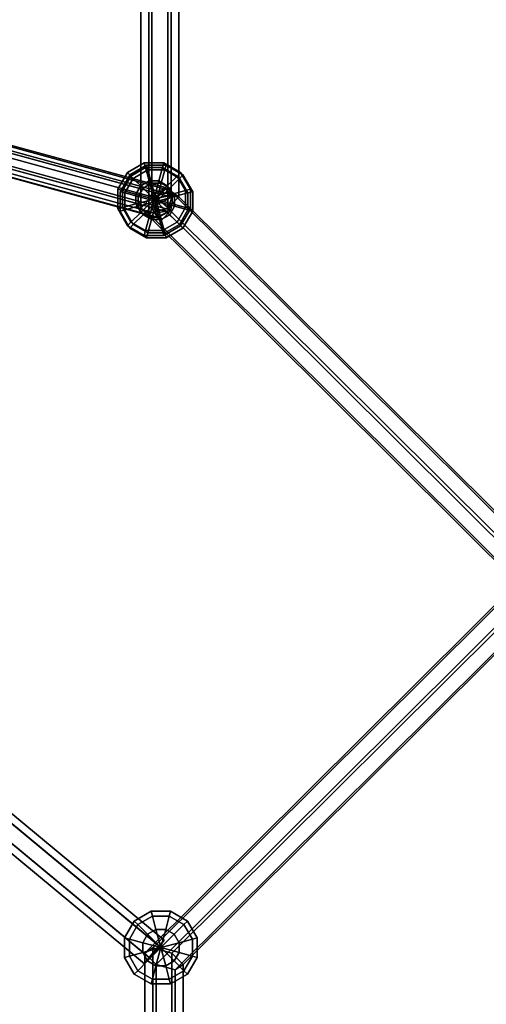
# Model space of a CAD drawing. Extents: x 11419 to 29947, y 25183 to 41100.
# Drawn here: x 18855 to 19128, y 34509 to 35085 of the extents above; entities that cross this region are included whole.
import ezdxf

# ---------------------------------------------------------------- set-up
doc = ezdxf.new("R2010")
doc.units = 0
for name, color, linetype in [('SMB_BEFESTIGUNGEN', 7, 'CONTINUOUS'), ('SMB_RAUMNETZ', 7, 'CONTINUOUS'), ('SMB_ROHRGERUST', 7, 'CONTINUOUS'), ('SMB_SPIELEBENE', 7, 'CONTINUOUS')]:
    doc.layers.add(name, color=color, linetype=linetype)

# ---------------------------------------------------------------- blocks, each defined once
blk = doc.blocks.new('__26__')
at = {"layer": 'SMB_ROHRGERUST', "color": 1, "linetype": 'CONTINUOUS'}
for points in [[(19201.53, 33954.02, 3555.69), (17951.53, 35204.02, 1787.93), (17964.64, 35217.13, 1787.93), (19214.64, 33967.13, 3555.69)], [(19214.64, 33967.13, 3555.69), (17964.64, 35217.13, 1787.93), (17980.7, 35222.28, 1780.23), (19230.7, 33972.28, 3547.99)], [(19230.7, 33972.28, 3547.99), (17980.7, 35222.28, 1780.23), (17993.56, 35217.52, 1767.76), (19243.56, 33967.52, 3535.52)], [(19243.56, 33967.52, 3535.52), (17993.56, 35217.52, 1767.76), (17998.33, 35204.65, 1755.29), (19248.33, 33954.65, 3523.05)], [(19196.37, 33937.96, 3547.99), (17946.37, 35187.96, 1780.23), (17951.53, 35204.02, 1787.93), (19201.53, 33954.02, 3555.69)], [(19248.33, 33954.65, 3523.05), (17998.33, 35204.65, 1755.29), (17993.17, 35188.6, 1747.59), (19243.17, 33938.6, 3515.35)], [(19243.17, 33938.6, 3515.35), (17993.17, 35188.6, 1747.59), (17980.06, 35175.49, 1747.59), (19230.06, 33925.49, 3515.35)], [(19201.14, 33925.09, 3535.52), (17951.14, 35175.09, 1767.76), (17946.37, 35187.96, 1780.23), (19196.37, 33937.96, 3547.99)], [(19214, 33920.33, 3523.05), (17964, 35170.33, 1755.29), (17951.14, 35175.09, 1767.76), (19201.14, 33925.09, 3535.52)], [(19230.06, 33925.49, 3515.35), (17980.06, 35175.49, 1747.59), (17964, 35170.33, 1755.29), (19214, 33920.33, 3523.05)]]:
    blk.add_3dface(points, dxfattribs=at)
blk = doc.blocks.new('__38__')
at = {"layer": 'SMB_ROHRGERUST', "color": 1, "linetype": 'CONTINUOUS'}
for points in [[(19214.64, 33967.13, -20.17), (17964.64, 35217.13, 1747.59), (17951.53, 35204.02, 1747.59), (19201.53, 33954.02, -20.17)], [(19230.7, 33972.28, -12.47), (17980.7, 35222.28, 1755.29), (17964.64, 35217.13, 1747.59), (19214.64, 33967.13, -20.17)], [(19243.56, 33967.52), (17993.56, 35217.52, 1767.76), (17980.7, 35222.28, 1755.29), (19230.7, 33972.28, -12.47)], [(19248.33, 33954.65, 12.47), (17998.33, 35204.65, 1780.23), (17993.56, 35217.52, 1767.76), (19243.56, 33967.52)], [(19201.53, 33954.02, -20.17), (17951.53, 35204.02, 1747.59), (17946.37, 35187.96, 1755.29), (19196.37, 33937.96, -12.47)], [(19243.17, 33938.6, 20.17), (17993.17, 35188.6, 1787.93), (17998.33, 35204.65, 1780.23), (19248.33, 33954.65, 12.47)], [(19230.06, 33925.49, 20.17), (17980.06, 35175.49, 1787.93), (17993.17, 35188.6, 1787.93), (19243.17, 33938.6, 20.17)], [(19196.37, 33937.96, -12.47), (17946.37, 35187.96, 1755.29), (17951.14, 35175.09, 1767.76), (19201.14, 33925.09)], [(19201.14, 33925.09), (17951.14, 35175.09, 1767.76), (17964, 35170.33, 1780.23), (19214, 33920.33, 12.47)], [(19214, 33920.33, 12.47), (17964, 35170.33, 1780.23), (17980.06, 35175.49, 1787.93), (19230.06, 33925.49, 20.17)]]:
    blk.add_3dface(points, dxfattribs=at)
blk = doc.blocks.new('__64__')
at = {"layer": 'SMB_RAUMNETZ', "color": 1, "linetype": 'CONTINUOUS'}
for points in [[(18930.82, 35421.36, 2360.79), (18930.82, 34971.26, 2360.79), (18926.16, 34974.5, 2350.56), (18926.16, 35418.11, 2350.56)], [(18942.01, 35418.11, 2361.87), (18942.01, 34974.5, 2361.87), (18930.82, 34971.26, 2360.79), (18930.82, 35421.36, 2360.79)], [(18926.16, 35418.11, 2350.56), (18926.16, 34974.5, 2350.56), (18932.68, 34980.99, 2341.41), (18932.68, 35411.62, 2341.41)], [(18948.53, 35411.62, 2352.72), (18948.53, 34980.99, 2352.72), (18942.01, 34974.5, 2361.87), (18942.01, 35418.11, 2361.87)], [(18932.68, 35411.62, 2341.41), (18932.68, 34980.99, 2341.41), (18943.87, 34984.23, 2342.49), (18943.87, 35408.38, 2342.49)], [(18943.87, 35408.38, 2342.49), (18943.87, 34984.23, 2342.49), (18948.53, 34980.99, 2352.72), (18948.53, 35411.62, 2352.72)], [(18932.68, 34980.99, 2341.41), (19149.25, 34765.67, 2037.8), (19157.18, 34772.16, 2043.45), (18943.87, 34984.23, 2342.49)], [(18943.87, 34984.23, 2342.49), (19157.18, 34772.16, 2043.45), (19165.1, 34765.67, 2049.1), (18948.53, 34980.99, 2352.72)], [(18926.16, 34974.5, 2350.56), (19149.25, 34752.69, 2037.8), (19149.25, 34765.67, 2037.8), (18932.68, 34980.99, 2341.41)], [(18948.53, 34980.99, 2352.72), (19165.1, 34765.67, 2049.1), (19165.1, 34752.69, 2049.1), (18942.01, 34974.5, 2361.87)], [(18930.82, 34971.26, 2360.79), (19157.18, 34746.2, 2043.45), (19149.25, 34752.69, 2037.8), (18926.16, 34974.5, 2350.56)], [(18942.01, 34974.5, 2361.87), (19165.1, 34752.69, 2049.1), (19157.18, 34746.2, 2043.45), (18930.82, 34971.26, 2360.79)]]:
    blk.add_3dface(points, dxfattribs=at)
blk = doc.blocks.new('__67__')
at = {"layer": 'SMB_RAUMNETZ', "color": 1, "linetype": 'CONTINUOUS'}
for points in [[(18926.16, 35418.11, 2352.72), (18926.16, 34974.5, 2352.72), (18930.82, 34971.26, 2342.49), (18930.82, 35421.36, 2342.49)], [(18930.82, 35421.36, 2342.49), (18930.82, 34971.26, 2342.49), (18942.01, 34974.5, 2341.41), (18942.01, 35418.11, 2341.41)], [(18932.68, 35411.62, 2361.87), (18932.68, 34980.99, 2361.87), (18926.16, 34974.5, 2352.72), (18926.16, 35418.11, 2352.72)], [(18942.01, 35418.11, 2341.41), (18942.01, 34974.5, 2341.41), (18948.53, 34980.99, 2350.56), (18948.53, 35411.62, 2350.56)], [(18943.87, 35408.38, 2360.79), (18943.87, 34984.23, 2360.79), (18932.68, 34980.99, 2361.87), (18932.68, 35411.62, 2361.87)], [(18948.53, 35411.62, 2350.56), (18948.53, 34980.99, 2350.56), (18943.87, 34984.23, 2360.79), (18943.87, 35408.38, 2360.79)], [(18943.87, 34984.23, 2360.79), (19157.18, 34772.16, 2659.83), (19149.25, 34765.67, 2665.48), (18932.68, 34980.99, 2361.87)], [(18948.53, 34980.99, 2350.56), (19165.1, 34765.67, 2654.18), (19157.18, 34772.16, 2659.83), (18943.87, 34984.23, 2360.79)], [(18932.68, 34980.99, 2361.87), (19149.25, 34765.67, 2665.48), (19149.25, 34752.69, 2665.48), (18926.16, 34974.5, 2352.72)], [(18942.01, 34974.5, 2341.41), (19165.1, 34752.69, 2654.18), (19165.1, 34765.67, 2654.18), (18948.53, 34980.99, 2350.56)], [(18926.16, 34974.5, 2352.72), (19149.25, 34752.69, 2665.48), (19157.18, 34746.2, 2659.83), (18930.82, 34971.26, 2342.49)], [(18930.82, 34971.26, 2342.49), (19157.18, 34746.2, 2659.83), (19165.1, 34752.69, 2654.18), (18942.01, 34974.5, 2341.41)]]:
    blk.add_3dface(points, dxfattribs=at)
blk = doc.blocks.new('__94__')
at = {"layer": 'SMB_RAUMNETZ', "color": 1, "linetype": 'CONTINUOUS'}
for points in [[(18926.16, 35418.11, 1119.95), (18926.16, 34974.5, 1119.95), (18930.82, 34971.26, 1109.73), (18930.82, 35421.36, 1109.73)], [(18930.82, 35421.36, 1109.73), (18930.82, 34971.26, 1109.73), (18942.01, 34974.5, 1108.65), (18942.01, 35418.11, 1108.65)], [(18932.68, 35411.62, 1129.11), (18932.68, 34980.99, 1129.11), (18926.16, 34974.5, 1119.95), (18926.16, 35418.11, 1119.95)], [(18942.01, 35418.11, 1108.65), (18942.01, 34974.5, 1108.65), (18948.53, 34980.99, 1117.8), (18948.53, 35411.62, 1117.8)], [(18943.87, 35408.38, 1128.03), (18943.87, 34984.23, 1128.03), (18932.68, 34980.99, 1129.11), (18932.68, 35411.62, 1129.11)], [(18948.53, 35411.62, 1117.8), (18948.53, 34980.99, 1117.8), (18943.87, 34984.23, 1128.03), (18943.87, 35408.38, 1128.03)], [(18943.87, 34984.23, 1128.03), (19157.18, 34772.16, 1427.07), (19149.25, 34765.67, 1432.72), (18932.68, 34980.99, 1129.11)], [(18948.53, 34980.99, 1117.8), (19165.1, 34765.67, 1421.42), (19157.18, 34772.16, 1427.07), (18943.87, 34984.23, 1128.03)], [(18932.68, 34980.99, 1129.11), (19149.25, 34765.67, 1432.72), (19149.25, 34752.69, 1432.72), (18926.16, 34974.5, 1119.95)], [(18942.01, 34974.5, 1108.65), (19165.1, 34752.69, 1421.42), (19165.1, 34765.67, 1421.42), (18948.53, 34980.99, 1117.8)], [(18926.16, 34974.5, 1119.95), (19149.25, 34752.69, 1432.72), (19157.18, 34746.2, 1427.07), (18930.82, 34971.26, 1109.73)], [(18930.82, 34971.26, 1109.73), (19157.18, 34746.2, 1427.07), (19165.1, 34752.69, 1421.42), (18942.01, 34974.5, 1108.65)]]:
    blk.add_3dface(points, dxfattribs=at)
blk = doc.blocks.new('__97__')
at = {"layer": 'SMB_RAUMNETZ', "color": 1, "linetype": 'CONTINUOUS'}
for points in [[(18930.82, 35421.36, 1128.03), (18930.82, 34971.26, 1128.03), (18926.16, 34974.5, 1117.8), (18926.16, 35418.11, 1117.8)], [(18942.01, 35418.11, 1129.11), (18942.01, 34974.5, 1129.11), (18930.82, 34971.26, 1128.03), (18930.82, 35421.36, 1128.03)], [(18926.16, 35418.11, 1117.8), (18926.16, 34974.5, 1117.8), (18932.68, 34980.99, 1108.65), (18932.68, 35411.62, 1108.65)], [(18948.53, 35411.62, 1119.95), (18948.53, 34980.99, 1119.95), (18942.01, 34974.5, 1129.11), (18942.01, 35418.11, 1129.11)], [(18932.68, 35411.62, 1108.65), (18932.68, 34980.99, 1108.65), (18943.87, 34984.23, 1109.73), (18943.87, 35408.38, 1109.73)], [(18943.87, 35408.38, 1109.73), (18943.87, 34984.23, 1109.73), (18948.53, 34980.99, 1119.95), (18948.53, 35411.62, 1119.95)], [(18932.68, 34980.99, 1108.65), (19149.25, 34765.67, 805.03), (19157.18, 34772.16, 810.69), (18943.87, 34984.23, 1109.73)], [(18943.87, 34984.23, 1109.73), (19157.18, 34772.16, 810.69), (19165.1, 34765.67, 816.34), (18948.53, 34980.99, 1119.95)], [(18926.16, 34974.5, 1117.8), (19149.25, 34752.69, 805.03), (19149.25, 34765.67, 805.03), (18932.68, 34980.99, 1108.65)], [(18948.53, 34980.99, 1119.95), (19165.1, 34765.67, 816.34), (19165.1, 34752.69, 816.34), (18942.01, 34974.5, 1129.11)], [(18930.82, 34971.26, 1128.03), (19157.18, 34746.2, 810.69), (19149.25, 34752.69, 805.03), (18926.16, 34974.5, 1117.8)], [(18942.01, 34974.5, 1129.11), (19165.1, 34752.69, 816.34), (19157.18, 34746.2, 810.69), (18930.82, 34971.26, 1128.03)]]:
    blk.add_3dface(points, dxfattribs=at)
blk = doc.blocks.new('__108__')
at = {"layer": 'SMB_RAUMNETZ', "color": 1, "linetype": 'CONTINUOUS'}
for points in [[(18928.6, 34538.83, 1734.18), (19151.7, 34760.64, 1421.42), (19159.62, 34767.13, 1427.07), (18933.26, 34542.08, 1744.41)], [(18933.26, 34542.08, 1744.41), (19159.62, 34767.13, 1427.07), (19167.55, 34760.64, 1432.72), (18944.45, 34538.83, 1745.49)], [(18935.13, 34532.34, 1725.03), (19151.7, 34747.66, 1421.42), (19151.7, 34760.64, 1421.42), (18928.6, 34538.83, 1734.18)], [(18944.45, 34538.83, 1745.49), (19167.55, 34760.64, 1432.72), (19167.55, 34747.66, 1432.72), (18950.98, 34532.34, 1736.34)], [(18946.32, 34529.1, 1726.11), (19159.62, 34741.17, 1427.07), (19151.7, 34747.66, 1421.42), (18935.13, 34532.34, 1725.03)], [(18950.98, 34532.34, 1736.34), (19167.55, 34747.66, 1432.72), (19159.62, 34741.17, 1427.07), (18946.32, 34529.1, 1726.11)], [(18928.6, 34095.22, 1734.18), (18928.6, 34538.83, 1734.18), (18933.26, 34542.08, 1744.41), (18933.26, 34091.98, 1744.41)], [(18935.13, 34101.71, 1725.03), (18935.13, 34532.34, 1725.03), (18928.6, 34538.83, 1734.18), (18928.6, 34095.22, 1734.18)], [(18933.26, 34091.98, 1744.41), (18933.26, 34542.08, 1744.41), (18944.45, 34538.83, 1745.49), (18944.45, 34095.22, 1745.49)], [(18944.45, 34095.22, 1745.49), (18944.45, 34538.83, 1745.49), (18950.98, 34532.34, 1736.34), (18950.98, 34101.71, 1736.34)], [(18946.32, 34104.95, 1726.11), (18946.32, 34529.1, 1726.11), (18935.13, 34532.34, 1725.03), (18935.13, 34101.71, 1725.03)], [(18950.98, 34101.71, 1736.34), (18950.98, 34532.34, 1736.34), (18946.32, 34529.1, 1726.11), (18946.32, 34104.95, 1726.11)]]:
    blk.add_3dface(points, dxfattribs=at)
blk = doc.blocks.new('__110__')
at = {"layer": 'SMB_RAUMNETZ', "color": 1, "linetype": 'CONTINUOUS'}
for points in [[(18933.26, 34542.08, 1726.11), (19159.62, 34767.13, 2043.45), (19151.7, 34760.64, 2049.1), (18928.6, 34538.83, 1736.34)], [(18944.45, 34538.83, 1725.03), (19167.55, 34760.64, 2037.8), (19159.62, 34767.13, 2043.45), (18933.26, 34542.08, 1726.11)], [(18928.6, 34538.83, 1736.34), (19151.7, 34760.64, 2049.1), (19151.7, 34747.66, 2049.1), (18935.13, 34532.34, 1745.49)], [(18950.98, 34532.34, 1734.18), (19167.55, 34747.66, 2037.8), (19167.55, 34760.64, 2037.8), (18944.45, 34538.83, 1725.03)], [(18935.13, 34532.34, 1745.49), (19151.7, 34747.66, 2049.1), (19159.62, 34741.17, 2043.45), (18946.32, 34529.1, 1744.41)], [(18946.32, 34529.1, 1744.41), (19159.62, 34741.17, 2043.45), (19167.55, 34747.66, 2037.8), (18950.98, 34532.34, 1734.18)], [(18933.26, 34091.98, 1726.11), (18933.26, 34542.08, 1726.11), (18928.6, 34538.83, 1736.34), (18928.6, 34095.22, 1736.34)], [(18928.6, 34095.22, 1736.34), (18928.6, 34538.83, 1736.34), (18935.13, 34532.34, 1745.49), (18935.13, 34101.71, 1745.49)], [(18944.45, 34095.22, 1725.03), (18944.45, 34538.83, 1725.03), (18933.26, 34542.08, 1726.11), (18933.26, 34091.98, 1726.11)], [(18950.98, 34101.71, 1734.18), (18950.98, 34532.34, 1734.18), (18944.45, 34538.83, 1725.03), (18944.45, 34095.22, 1725.03)], [(18935.13, 34101.71, 1745.49), (18935.13, 34532.34, 1745.49), (18946.32, 34529.1, 1744.41), (18946.32, 34104.95, 1744.41)], [(18946.32, 34104.95, 1744.41), (18946.32, 34529.1, 1744.41), (18950.98, 34532.34, 1734.18), (18950.98, 34101.71, 1734.18)]]:
    blk.add_3dface(points, dxfattribs=at)
blk = doc.blocks.new('__222__')
at = {"layer": 'SMB_RAUMNETZ', "color": 1, "linetype": 'CONTINUOUS'}
for points in [[(18936.83, 34543.23, 1728.55), (18145.81, 35199.92, 1759.56), (18140.06, 35192.99, 1759.56), (18931.08, 34536.31, 1728.55)], [(18939.88, 34546.55, 1736.34), (18148.87, 35203.23, 1767.35), (18145.81, 35199.92, 1759.56), (18936.83, 34543.23, 1728.55)], [(18937.19, 34542.93, 1744.13), (18146.17, 35199.62, 1775.14), (18148.87, 35203.23, 1767.35), (18939.88, 34546.55, 1736.34)], [(18931.44, 34536.01, 1744.13), (18140.42, 35192.69, 1775.14), (18146.17, 35199.62, 1775.14), (18937.19, 34542.93, 1744.13)], [(18931.08, 34536.31, 1728.55), (18140.06, 35192.99, 1759.56), (18137.37, 35189.38, 1767.35), (18928.39, 34532.7, 1736.34)], [(18928.39, 34532.7, 1736.34), (18137.37, 35189.38, 1767.35), (18140.42, 35192.69, 1775.14), (18931.44, 34536.01, 1744.13)]]:
    blk.add_3dface(points, dxfattribs=at)
mesh = blk.add_polyface(dxfattribs=at)
corners = [(18931.08, 34536.31, 1728.55), (18931.44, 34536.01, 1744.13), (18928.39, 34532.7, 1736.34), (18937.19, 34542.93, 1744.13), (18936.83, 34543.23, 1728.55), (18939.88, 34546.55, 1736.34)]
mesh.append_faces([[corners[k] for k in face] for face in [(0, 1, 2), (3, 4, 5)]], dxfattribs={"vtx0": -1, "color": 1})
mesh.append_faces([[corners[k] for k in face] for face in [(1, 0, 3)]], dxfattribs={"vtx0": -1, "vtx1": -1, "color": 1})
mesh.append_faces([[corners[k] for k in face] for face in [(3, 0, 4)]], dxfattribs={"vtx0": -1, "vtx2": -1, "color": 1})
blk = doc.blocks.new('__224__')
at = {"layer": 'SMB_RAUMNETZ', "color": 1, "linetype": 'CONTINUOUS'}
for points in [[(18934.91, 34983.45, 1113.81), (18134.92, 35201.91, 1761.2), (18132.55, 35193.23, 1761.2), (18932.54, 34974.77, 1113.81)], [(18940.73, 34986.53, 1119.95), (18140.73, 35204.99, 1767.35), (18134.92, 35201.91, 1761.2), (18934.91, 34983.45, 1113.81)], [(18944.17, 34980.93, 1126.1), (18144.18, 35199.38, 1773.49), (18140.73, 35204.99, 1767.35), (18940.73, 34986.53, 1119.95)], [(18941.8, 34972.25, 1126.1), (18141.8, 35190.7, 1773.49), (18144.18, 35199.38, 1773.49), (18944.17, 34980.93, 1126.1)], [(18932.54, 34974.77, 1113.81), (18132.55, 35193.23, 1761.2), (18135.99, 35187.62, 1767.35), (18935.98, 34969.17, 1119.95)], [(18935.98, 34969.17, 1119.95), (18135.99, 35187.62, 1767.35), (18141.8, 35190.7, 1773.49), (18941.8, 34972.25, 1126.1)]]:
    blk.add_3dface(points, dxfattribs=at)
mesh = blk.add_polyface(dxfattribs=at)
corners = [(18932.54, 34974.77, 1113.81), (18941.8, 34972.25, 1126.1), (18935.98, 34969.17, 1119.95), (18944.17, 34980.93, 1126.1), (18934.91, 34983.45, 1113.81), (18940.73, 34986.53, 1119.95)]
mesh.append_faces([[corners[k] for k in face] for face in [(0, 1, 2), (3, 4, 5)]], dxfattribs={"vtx0": -1, "color": 1})
mesh.append_faces([[corners[k] for k in face] for face in [(1, 0, 3)]], dxfattribs={"vtx0": -1, "vtx1": -1, "color": 1})
mesh.append_faces([[corners[k] for k in face] for face in [(3, 0, 4)]], dxfattribs={"vtx0": -1, "vtx2": -1, "color": 1})
blk = doc.blocks.new('__226__')
at = {"layer": 'SMB_RAUMNETZ', "color": 1, "linetype": 'CONTINUOUS'}
for points in [[(18935.53, 34980.3, 2358.75), (18137.93, 35199.18, 1774.46), (18143.14, 35204.4, 1769.3), (18940.74, 34985.51, 2353.59)], [(18940.74, 34985.51, 2353.59), (18143.14, 35204.4, 1769.3), (18147.38, 35200.88, 1762.18), (18944.98, 34981.99, 2346.48)], [(18944.98, 34981.99, 2346.48), (18147.38, 35200.88, 1762.18), (18146.41, 35192.14, 1760.23), (18944.02, 34973.26, 2344.53)], [(18934.56, 34971.56, 2356.8), (18136.96, 35190.45, 1772.51), (18137.93, 35199.18, 1774.46), (18935.53, 34980.3, 2358.75)], [(18938.8, 34968.04, 2349.69), (18141.2, 35186.93, 1765.4), (18136.96, 35190.45, 1772.51), (18934.56, 34971.56, 2356.8)], [(18944.02, 34973.26, 2344.53), (18146.41, 35192.14, 1760.23), (18141.2, 35186.93, 1765.4), (18938.8, 34968.04, 2349.69)]]:
    blk.add_3dface(points, dxfattribs=at)
mesh = blk.add_polyface(dxfattribs=at)
corners = [(18944.02, 34973.26, 2344.53), (18934.56, 34971.56, 2356.8), (18938.8, 34968.04, 2349.69), (18935.53, 34980.3, 2358.75), (18944.98, 34981.99, 2346.48), (18940.74, 34985.51, 2353.59)]
mesh.append_faces([[corners[k] for k in face] for face in [(0, 1, 2), (3, 4, 5)]], dxfattribs={"vtx0": -1, "color": 1})
mesh.append_faces([[corners[k] for k in face] for face in [(1, 0, 3)]], dxfattribs={"vtx0": -1, "vtx1": -1, "color": 1})
mesh.append_faces([[corners[k] for k in face] for face in [(3, 0, 4)]], dxfattribs={"vtx0": -1, "vtx2": -1, "color": 1})
blk = doc.blocks.new('__300__')
at = {"layer": 'SMB_BEFESTIGUNGEN', "color": 1, "linetype": 'CONTINUOUS'}
for points in [[(18929.01, 34998.15, 1108.95), (18928.25, 35001, 1119.95), (18918.38, 34995.3, 1119.95), (18920.47, 34993.22, 1108.95)], [(18928.25, 35001, 1119.95), (18929.01, 34998.15, 1130.95), (18920.47, 34993.22, 1130.95), (18918.38, 34995.3, 1119.95)], [(18938.87, 34998.15, 1108.95), (18939.64, 35001, 1119.95), (18928.25, 35001, 1119.95), (18929.01, 34998.15, 1108.95)], [(18939.64, 35001, 1119.95), (18938.87, 34998.15, 1130.95), (18929.01, 34998.15, 1130.95), (18928.25, 35001, 1119.95)], [(18947.41, 34993.22, 1108.95), (18949.5, 34995.3, 1119.95), (18939.64, 35001, 1119.95), (18938.87, 34998.15, 1108.95)], [(18949.5, 34995.3, 1119.95), (18947.41, 34993.22, 1130.95), (18938.87, 34998.15, 1130.95), (18939.64, 35001, 1119.95)], [(18920.47, 34993.22, 1108.95), (18918.38, 34995.3, 1119.95), (18912.69, 34985.44, 1119.95), (18915.54, 34984.68, 1108.95)], [(18918.38, 34995.3, 1119.95), (18920.47, 34993.22, 1130.95), (18915.54, 34984.68, 1130.95), (18912.69, 34985.44, 1119.95)], [(18926.16, 34987.53, 1100.9), (18920.47, 34993.22, 1108.95), (18915.54, 34984.68, 1108.95), (18923.32, 34982.59, 1100.9)], [(18920.47, 34993.22, 1130.95), (18926.16, 34987.53, 1139.01), (18923.32, 34982.59, 1139.01), (18915.54, 34984.68, 1130.95)], [(18931.09, 34990.37, 1100.9), (18929.01, 34998.15, 1108.95), (18920.47, 34993.22, 1108.95), (18926.16, 34987.53, 1100.9)], [(18929.01, 34998.15, 1130.95), (18931.09, 34990.37, 1139.01), (18926.16, 34987.53, 1139.01), (18920.47, 34993.22, 1130.95)], [(18936.79, 34990.37, 1100.9), (18938.87, 34998.15, 1108.95), (18929.01, 34998.15, 1108.95), (18931.09, 34990.37, 1100.9)], [(18938.87, 34998.15, 1130.95), (18936.79, 34990.37, 1139.01), (18931.09, 34990.37, 1139.01), (18929.01, 34998.15, 1130.95)], [(18941.72, 34987.53, 1100.9), (18947.41, 34993.22, 1108.95), (18938.87, 34998.15, 1108.95), (18936.79, 34990.37, 1100.9)], [(18947.41, 34993.22, 1130.95), (18941.72, 34987.53, 1139.01), (18936.79, 34990.37, 1139.01), (18938.87, 34998.15, 1130.95)], [(18944.57, 34982.59, 1100.9), (18952.34, 34984.68, 1108.95), (18947.41, 34993.22, 1108.95), (18941.72, 34987.53, 1100.9)], [(18952.34, 34984.68, 1130.95), (18944.57, 34982.59, 1139.01), (18941.72, 34987.53, 1139.01), (18947.41, 34993.22, 1130.95)], [(18952.34, 34984.68, 1108.95), (18955.19, 34985.44, 1119.95), (18949.5, 34995.3, 1119.95), (18947.41, 34993.22, 1108.95)], [(18955.19, 34985.44, 1119.95), (18952.34, 34984.68, 1130.95), (18947.41, 34993.22, 1130.95), (18949.5, 34995.3, 1119.95)], [(18926.16, 34987.53, 1100.9), (18923.32, 34982.59, 1100.9), (18933.94, 34979.75, 1097.95)], [(18926.16, 34987.53, 1139.01), (18933.94, 34979.75, 1141.95), (18923.32, 34982.59, 1139.01)], [(18931.09, 34990.37, 1100.9), (18926.16, 34987.53, 1100.9), (18933.94, 34979.75, 1097.95)], [(18931.09, 34990.37, 1139.01), (18933.94, 34979.75, 1141.95), (18926.16, 34987.53, 1139.01)], [(18936.79, 34990.37, 1100.9), (18931.09, 34990.37, 1100.9), (18933.94, 34979.75, 1097.95)], [(18936.79, 34990.37, 1139.01), (18933.94, 34979.75, 1141.95), (18931.09, 34990.37, 1139.01)], [(18941.72, 34987.53, 1100.9), (18936.79, 34990.37, 1100.9), (18933.94, 34979.75, 1097.95)], [(18941.72, 34987.53, 1139.01), (18933.94, 34979.75, 1141.95), (18936.79, 34990.37, 1139.01)], [(18944.57, 34982.59, 1100.9), (18941.72, 34987.53, 1100.9), (18933.94, 34979.75, 1097.95)], [(18944.57, 34982.59, 1139.01), (18933.94, 34979.75, 1141.95), (18941.72, 34987.53, 1139.01)], [(18915.54, 34984.68, 1108.95), (18912.69, 34985.44, 1119.95), (18912.69, 34974.05, 1119.95), (18915.54, 34974.82, 1108.95)], [(18912.69, 34985.44, 1119.95), (18915.54, 34984.68, 1130.95), (18915.54, 34974.82, 1130.95), (18912.69, 34974.05, 1119.95)], [(18923.32, 34982.59, 1100.9), (18915.54, 34984.68, 1108.95), (18915.54, 34974.82, 1108.95), (18923.32, 34976.9, 1100.9)], [(18915.54, 34984.68, 1130.95), (18923.32, 34982.59, 1139.01), (18923.32, 34976.9, 1139.01), (18915.54, 34974.82, 1130.95)], [(18923.32, 34982.59, 1100.9), (18923.32, 34976.9, 1100.9), (18933.94, 34979.75, 1097.95)], [(18923.32, 34982.59, 1139.01), (18933.94, 34979.75, 1141.95), (18923.32, 34976.9, 1139.01)], [(18944.57, 34976.9, 1100.9), (18944.57, 34982.59, 1100.9), (18933.94, 34979.75, 1097.95)], [(18944.57, 34976.9, 1139.01), (18933.94, 34979.75, 1141.95), (18944.57, 34982.59, 1139.01)], [(18944.57, 34976.9, 1100.9), (18952.34, 34974.82, 1108.95), (18952.34, 34984.68, 1108.95), (18944.57, 34982.59, 1100.9)], [(18952.34, 34974.82, 1130.95), (18944.57, 34976.9, 1139.01), (18944.57, 34982.59, 1139.01), (18952.34, 34984.68, 1130.95)], [(18952.34, 34974.82, 1108.95), (18955.19, 34974.05, 1119.95), (18955.19, 34985.44, 1119.95), (18952.34, 34984.68, 1108.95)], [(18955.19, 34974.05, 1119.95), (18952.34, 34974.82, 1130.95), (18952.34, 34984.68, 1130.95), (18955.19, 34985.44, 1119.95)], [(18923.32, 34976.9, 1100.9), (18915.54, 34974.82, 1108.95), (18920.47, 34966.28, 1108.95), (18926.16, 34971.97, 1100.9)], [(18915.54, 34974.82, 1130.95), (18923.32, 34976.9, 1139.01), (18926.16, 34971.97, 1139.01), (18920.47, 34966.28, 1130.95)], [(18923.32, 34976.9, 1100.9), (18926.16, 34971.97, 1100.9), (18933.94, 34979.75, 1097.95)], [(18923.32, 34976.9, 1139.01), (18933.94, 34979.75, 1141.95), (18926.16, 34971.97, 1139.01)], [(18926.16, 34971.97, 1100.9), (18931.09, 34969.12, 1100.9), (18933.94, 34979.75, 1097.95)], [(18926.16, 34971.97, 1139.01), (18933.94, 34979.75, 1141.95), (18931.09, 34969.12, 1139.01)], [(18931.09, 34969.12, 1100.9), (18936.79, 34969.12, 1100.9), (18933.94, 34979.75, 1097.95)], [(18931.09, 34969.12, 1139.01), (18933.94, 34979.75, 1141.95), (18936.79, 34969.12, 1139.01)], [(18941.72, 34971.97, 1100.9), (18944.57, 34976.9, 1100.9), (18933.94, 34979.75, 1097.95)], [(18941.72, 34971.97, 1139.01), (18933.94, 34979.75, 1141.95), (18944.57, 34976.9, 1139.01)], [(18936.79, 34969.12, 1100.9), (18941.72, 34971.97, 1100.9), (18933.94, 34979.75, 1097.95)], [(18936.79, 34969.12, 1139.01), (18933.94, 34979.75, 1141.95), (18941.72, 34971.97, 1139.01)], [(18941.72, 34971.97, 1100.9), (18947.41, 34966.28, 1108.95), (18952.34, 34974.82, 1108.95), (18944.57, 34976.9, 1100.9)], [(18947.41, 34966.28, 1130.95), (18941.72, 34971.97, 1139.01), (18944.57, 34976.9, 1139.01), (18952.34, 34974.82, 1130.95)], [(18915.54, 34974.82, 1108.95), (18912.69, 34974.05, 1119.95), (18918.38, 34964.19, 1119.95), (18920.47, 34966.28, 1108.95)], [(18912.69, 34974.05, 1119.95), (18915.54, 34974.82, 1130.95), (18920.47, 34966.28, 1130.95), (18918.38, 34964.19, 1119.95)], [(18926.16, 34971.97, 1100.9), (18920.47, 34966.28, 1108.95), (18929.01, 34961.34, 1108.95), (18931.09, 34969.12, 1100.9)], [(18920.47, 34966.28, 1130.95), (18926.16, 34971.97, 1139.01), (18931.09, 34969.12, 1139.01), (18929.01, 34961.34, 1130.95)], [(18936.79, 34969.12, 1100.9), (18938.87, 34961.34, 1108.95), (18947.41, 34966.28, 1108.95), (18941.72, 34971.97, 1100.9)], [(18938.87, 34961.34, 1130.95), (18936.79, 34969.12, 1139.01), (18941.72, 34971.97, 1139.01), (18947.41, 34966.28, 1130.95)], [(18947.41, 34966.28, 1108.95), (18949.5, 34964.19, 1119.95), (18955.19, 34974.05, 1119.95), (18952.34, 34974.82, 1108.95)], [(18949.5, 34964.19, 1119.95), (18947.41, 34966.28, 1130.95), (18952.34, 34974.82, 1130.95), (18955.19, 34974.05, 1119.95)], [(18920.47, 34966.28, 1108.95), (18918.38, 34964.19, 1119.95), (18928.25, 34958.5, 1119.95), (18929.01, 34961.34, 1108.95)], [(18918.38, 34964.19, 1119.95), (18920.47, 34966.28, 1130.95), (18929.01, 34961.34, 1130.95), (18928.25, 34958.5, 1119.95)], [(18931.09, 34969.12, 1100.9), (18929.01, 34961.34, 1108.95), (18938.87, 34961.34, 1108.95), (18936.79, 34969.12, 1100.9)], [(18929.01, 34961.34, 1130.95), (18931.09, 34969.12, 1139.01), (18936.79, 34969.12, 1139.01), (18938.87, 34961.34, 1130.95)], [(18938.87, 34961.34, 1108.95), (18939.64, 34958.5, 1119.95), (18949.5, 34964.19, 1119.95), (18947.41, 34966.28, 1108.95)], [(18939.64, 34958.5, 1119.95), (18938.87, 34961.34, 1130.95), (18947.41, 34966.28, 1130.95), (18949.5, 34964.19, 1119.95)], [(18929.01, 34961.34, 1108.95), (18928.25, 34958.5, 1119.95), (18939.64, 34958.5, 1119.95), (18938.87, 34961.34, 1108.95)], [(18928.25, 34958.5, 1119.95), (18929.01, 34961.34, 1130.95), (18938.87, 34961.34, 1130.95), (18939.64, 34958.5, 1119.95)]]:
    blk.add_3dface(points, dxfattribs=at)
blk = doc.blocks.new('__346__')
at = {"layer": 'SMB_BEFESTIGUNGEN', "color": 1, "linetype": 'CONTINUOUS'}
for points in [[(18933.01, 34560.53, 1724.38), (18932.24, 34563.38, 1735.38), (18922.38, 34557.68, 1735.38), (18924.47, 34555.6, 1724.38)], [(18932.24, 34563.38, 1735.38), (18933.01, 34560.53, 1746.38), (18924.47, 34555.6, 1746.38), (18922.38, 34557.68, 1735.38)], [(18942.87, 34560.53, 1724.38), (18943.63, 34563.38, 1735.38), (18932.24, 34563.38, 1735.38), (18933.01, 34560.53, 1724.38)], [(18943.63, 34563.38, 1735.38), (18942.87, 34560.53, 1746.38), (18933.01, 34560.53, 1746.38), (18932.24, 34563.38, 1735.38)], [(18951.41, 34555.6, 1724.38), (18953.49, 34557.68, 1735.38), (18943.63, 34563.38, 1735.38), (18942.87, 34560.53, 1724.38)], [(18953.49, 34557.68, 1735.38), (18951.41, 34555.6, 1746.38), (18942.87, 34560.53, 1746.38), (18943.63, 34563.38, 1735.38)], [(18924.47, 34555.6, 1724.38), (18922.38, 34557.68, 1735.38), (18916.69, 34547.82, 1735.38), (18919.53, 34547.06, 1724.38)], [(18922.38, 34557.68, 1735.38), (18924.47, 34555.6, 1746.38), (18919.53, 34547.06, 1746.38), (18916.69, 34547.82, 1735.38)], [(18930.16, 34549.9, 1716.32), (18924.47, 34555.6, 1724.38), (18919.53, 34547.06, 1724.38), (18927.31, 34544.97, 1716.32)], [(18924.47, 34555.6, 1746.38), (18930.16, 34549.9, 1754.43), (18927.31, 34544.97, 1754.43), (18919.53, 34547.06, 1746.38)], [(18935.09, 34552.75, 1716.32), (18933.01, 34560.53, 1724.38), (18924.47, 34555.6, 1724.38), (18930.16, 34549.9, 1716.32)], [(18933.01, 34560.53, 1746.38), (18935.09, 34552.75, 1754.43), (18930.16, 34549.9, 1754.43), (18924.47, 34555.6, 1746.38)], [(18940.78, 34552.75, 1716.32), (18942.87, 34560.53, 1724.38), (18933.01, 34560.53, 1724.38), (18935.09, 34552.75, 1716.32)], [(18942.87, 34560.53, 1746.38), (18940.78, 34552.75, 1754.43), (18935.09, 34552.75, 1754.43), (18933.01, 34560.53, 1746.38)], [(18945.72, 34549.9, 1716.32), (18951.41, 34555.6, 1724.38), (18942.87, 34560.53, 1724.38), (18940.78, 34552.75, 1716.32)], [(18951.41, 34555.6, 1746.38), (18945.72, 34549.9, 1754.43), (18940.78, 34552.75, 1754.43), (18942.87, 34560.53, 1746.38)], [(18948.56, 34544.97, 1716.32), (18956.34, 34547.06, 1724.38), (18951.41, 34555.6, 1724.38), (18945.72, 34549.9, 1716.32)], [(18956.34, 34547.06, 1746.38), (18948.56, 34544.97, 1754.43), (18945.72, 34549.9, 1754.43), (18951.41, 34555.6, 1746.38)], [(18956.34, 34547.06, 1724.38), (18959.19, 34547.82, 1735.38), (18953.49, 34557.68, 1735.38), (18951.41, 34555.6, 1724.38)], [(18959.19, 34547.82, 1735.38), (18956.34, 34547.06, 1746.38), (18951.41, 34555.6, 1746.38), (18953.49, 34557.68, 1735.38)], [(18930.16, 34549.9, 1716.32), (18927.31, 34544.97, 1716.32), (18937.94, 34542.12, 1713.38)], [(18930.16, 34549.9, 1754.43), (18937.94, 34542.12, 1757.38), (18927.31, 34544.97, 1754.43)], [(18935.09, 34552.75, 1716.32), (18930.16, 34549.9, 1716.32), (18937.94, 34542.12, 1713.38)], [(18935.09, 34552.75, 1754.43), (18937.94, 34542.12, 1757.38), (18930.16, 34549.9, 1754.43)], [(18940.78, 34552.75, 1716.32), (18935.09, 34552.75, 1716.32), (18937.94, 34542.12, 1713.38)], [(18940.78, 34552.75, 1754.43), (18937.94, 34542.12, 1757.38), (18935.09, 34552.75, 1754.43)], [(18945.72, 34549.9, 1716.32), (18940.78, 34552.75, 1716.32), (18937.94, 34542.12, 1713.38)], [(18945.72, 34549.9, 1754.43), (18937.94, 34542.12, 1757.38), (18940.78, 34552.75, 1754.43)], [(18948.56, 34544.97, 1716.32), (18945.72, 34549.9, 1716.32), (18937.94, 34542.12, 1713.38)], [(18948.56, 34544.97, 1754.43), (18937.94, 34542.12, 1757.38), (18945.72, 34549.9, 1754.43)], [(18919.53, 34547.06, 1724.38), (18916.69, 34547.82, 1735.38), (18916.69, 34536.43, 1735.38), (18919.53, 34537.19, 1724.38)], [(18916.69, 34547.82, 1735.38), (18919.53, 34547.06, 1746.38), (18919.53, 34537.19, 1746.38), (18916.69, 34536.43, 1735.38)], [(18927.31, 34544.97, 1716.32), (18919.53, 34547.06, 1724.38), (18919.53, 34537.19, 1724.38), (18927.31, 34539.28, 1716.32)], [(18919.53, 34547.06, 1746.38), (18927.31, 34544.97, 1754.43), (18927.31, 34539.28, 1754.43), (18919.53, 34537.19, 1746.38)], [(18927.31, 34544.97, 1716.32), (18927.31, 34539.28, 1716.32), (18937.94, 34542.12, 1713.38)], [(18927.31, 34544.97, 1754.43), (18937.94, 34542.12, 1757.38), (18927.31, 34539.28, 1754.43)], [(18948.56, 34539.28, 1716.32), (18948.56, 34544.97, 1716.32), (18937.94, 34542.12, 1713.38)], [(18948.56, 34539.28, 1754.43), (18937.94, 34542.12, 1757.38), (18948.56, 34544.97, 1754.43)], [(18948.56, 34539.28, 1716.32), (18956.34, 34537.19, 1724.38), (18956.34, 34547.06, 1724.38), (18948.56, 34544.97, 1716.32)], [(18956.34, 34537.19, 1746.38), (18948.56, 34539.28, 1754.43), (18948.56, 34544.97, 1754.43), (18956.34, 34547.06, 1746.38)], [(18956.34, 34537.19, 1724.38), (18959.19, 34536.43, 1735.38), (18959.19, 34547.82, 1735.38), (18956.34, 34547.06, 1724.38)], [(18959.19, 34536.43, 1735.38), (18956.34, 34537.19, 1746.38), (18956.34, 34547.06, 1746.38), (18959.19, 34547.82, 1735.38)], [(18927.31, 34539.28, 1716.32), (18919.53, 34537.19, 1724.38), (18924.47, 34528.65, 1724.38), (18930.16, 34534.35, 1716.32)], [(18919.53, 34537.19, 1746.38), (18927.31, 34539.28, 1754.43), (18930.16, 34534.35, 1754.43), (18924.47, 34528.65, 1746.38)], [(18927.31, 34539.28, 1716.32), (18930.16, 34534.35, 1716.32), (18937.94, 34542.12, 1713.38)], [(18927.31, 34539.28, 1754.43), (18937.94, 34542.12, 1757.38), (18930.16, 34534.35, 1754.43)], [(18930.16, 34534.35, 1716.32), (18935.09, 34531.5, 1716.32), (18937.94, 34542.12, 1713.38)], [(18930.16, 34534.35, 1754.43), (18937.94, 34542.12, 1757.38), (18935.09, 34531.5, 1754.43)], [(18935.09, 34531.5, 1716.32), (18940.78, 34531.5, 1716.32), (18937.94, 34542.12, 1713.38)], [(18935.09, 34531.5, 1754.43), (18937.94, 34542.12, 1757.38), (18940.78, 34531.5, 1754.43)], [(18940.78, 34531.5, 1716.32), (18945.72, 34534.35, 1716.32), (18937.94, 34542.12, 1713.38)], [(18940.78, 34531.5, 1754.43), (18937.94, 34542.12, 1757.38), (18945.72, 34534.35, 1754.43)], [(18945.72, 34534.35, 1716.32), (18948.56, 34539.28, 1716.32), (18937.94, 34542.12, 1713.38)], [(18945.72, 34534.35, 1754.43), (18937.94, 34542.12, 1757.38), (18948.56, 34539.28, 1754.43)], [(18945.72, 34534.35, 1716.32), (18951.41, 34528.65, 1724.38), (18956.34, 34537.19, 1724.38), (18948.56, 34539.28, 1716.32)], [(18951.41, 34528.65, 1746.38), (18945.72, 34534.35, 1754.43), (18948.56, 34539.28, 1754.43), (18956.34, 34537.19, 1746.38)], [(18919.53, 34537.19, 1724.38), (18916.69, 34536.43, 1735.38), (18922.38, 34526.57, 1735.38), (18924.47, 34528.65, 1724.38)], [(18916.69, 34536.43, 1735.38), (18919.53, 34537.19, 1746.38), (18924.47, 34528.65, 1746.38), (18922.38, 34526.57, 1735.38)], [(18930.16, 34534.35, 1716.32), (18924.47, 34528.65, 1724.38), (18933.01, 34523.72, 1724.38), (18935.09, 34531.5, 1716.32)], [(18924.47, 34528.65, 1746.38), (18930.16, 34534.35, 1754.43), (18935.09, 34531.5, 1754.43), (18933.01, 34523.72, 1746.38)], [(18940.78, 34531.5, 1716.32), (18942.87, 34523.72, 1724.38), (18951.41, 34528.65, 1724.38), (18945.72, 34534.35, 1716.32)], [(18942.87, 34523.72, 1746.38), (18940.78, 34531.5, 1754.43), (18945.72, 34534.35, 1754.43), (18951.41, 34528.65, 1746.38)], [(18951.41, 34528.65, 1724.38), (18953.49, 34526.57, 1735.38), (18959.19, 34536.43, 1735.38), (18956.34, 34537.19, 1724.38)], [(18953.49, 34526.57, 1735.38), (18951.41, 34528.65, 1746.38), (18956.34, 34537.19, 1746.38), (18959.19, 34536.43, 1735.38)], [(18924.47, 34528.65, 1724.38), (18922.38, 34526.57, 1735.38), (18932.24, 34520.87, 1735.38), (18933.01, 34523.72, 1724.38)], [(18922.38, 34526.57, 1735.38), (18924.47, 34528.65, 1746.38), (18933.01, 34523.72, 1746.38), (18932.24, 34520.87, 1735.38)], [(18935.09, 34531.5, 1716.32), (18933.01, 34523.72, 1724.38), (18942.87, 34523.72, 1724.38), (18940.78, 34531.5, 1716.32)], [(18933.01, 34523.72, 1746.38), (18935.09, 34531.5, 1754.43), (18940.78, 34531.5, 1754.43), (18942.87, 34523.72, 1746.38)], [(18942.87, 34523.72, 1724.38), (18943.63, 34520.87, 1735.38), (18953.49, 34526.57, 1735.38), (18951.41, 34528.65, 1724.38)], [(18943.63, 34520.87, 1735.38), (18942.87, 34523.72, 1746.38), (18951.41, 34528.65, 1746.38), (18953.49, 34526.57, 1735.38)], [(18933.01, 34523.72, 1724.38), (18932.24, 34520.87, 1735.38), (18943.63, 34520.87, 1735.38), (18942.87, 34523.72, 1724.38)], [(18932.24, 34520.87, 1735.38), (18933.01, 34523.72, 1746.38), (18942.87, 34523.72, 1746.38), (18943.63, 34520.87, 1735.38)]]:
    blk.add_3dface(points, dxfattribs=at)
blk = doc.blocks.new('__495__')
at = {"layer": 'SMB_BEFESTIGUNGEN', "color": 1, "linetype": 'CONTINUOUS'}
for points in [[(18930.38, 34996.78, 2338.84), (18929.62, 34999.63, 2349.84), (18919.76, 34993.93, 2349.84), (18921.84, 34991.85, 2338.84)], [(18929.62, 34999.63, 2349.84), (18930.38, 34996.78, 2360.84), (18921.84, 34991.85, 2360.84), (18919.76, 34993.93, 2349.84)], [(18940.24, 34996.78, 2338.84), (18941.01, 34999.63, 2349.84), (18929.62, 34999.63, 2349.84), (18930.38, 34996.78, 2338.84)], [(18941.01, 34999.63, 2349.84), (18940.24, 34996.78, 2360.84), (18930.38, 34996.78, 2360.84), (18929.62, 34999.63, 2349.84)], [(18948.79, 34991.85, 2338.84), (18950.87, 34993.93, 2349.84), (18941.01, 34999.63, 2349.84), (18940.24, 34996.78, 2338.84)], [(18950.87, 34993.93, 2349.84), (18948.79, 34991.85, 2360.84), (18940.24, 34996.78, 2360.84), (18941.01, 34999.63, 2349.84)], [(18921.84, 34991.85, 2338.84), (18919.76, 34993.93, 2349.84), (18914.06, 34984.07, 2349.84), (18916.91, 34983.31, 2338.84)], [(18919.76, 34993.93, 2349.84), (18921.84, 34991.85, 2360.84), (18916.91, 34983.31, 2360.84), (18914.06, 34984.07, 2349.84)], [(18932.47, 34989, 2330.78), (18930.38, 34996.78, 2338.84), (18921.84, 34991.85, 2338.84), (18927.54, 34986.15, 2330.78)], [(18930.38, 34996.78, 2360.84), (18932.47, 34989, 2368.89), (18927.54, 34986.15, 2368.89), (18921.84, 34991.85, 2360.84)], [(18938.16, 34989, 2330.78), (18940.24, 34996.78, 2338.84), (18930.38, 34996.78, 2338.84), (18932.47, 34989, 2330.78)], [(18940.24, 34996.78, 2360.84), (18938.16, 34989, 2368.89), (18932.47, 34989, 2368.89), (18930.38, 34996.78, 2360.84)], [(18943.09, 34986.15, 2330.78), (18948.79, 34991.85, 2338.84), (18940.24, 34996.78, 2338.84), (18938.16, 34989, 2330.78)], [(18948.79, 34991.85, 2360.84), (18943.09, 34986.15, 2368.89), (18938.16, 34989, 2368.89), (18940.24, 34996.78, 2360.84)], [(18953.72, 34983.31, 2338.84), (18956.56, 34984.07, 2349.84), (18950.87, 34993.93, 2349.84), (18948.79, 34991.85, 2338.84)], [(18956.56, 34984.07, 2349.84), (18953.72, 34983.31, 2360.84), (18948.79, 34991.85, 2360.84), (18950.87, 34993.93, 2349.84)], [(18927.54, 34986.15, 2330.78), (18921.84, 34991.85, 2338.84), (18916.91, 34983.31, 2338.84), (18924.69, 34981.22, 2330.78)], [(18921.84, 34991.85, 2360.84), (18927.54, 34986.15, 2368.89), (18924.69, 34981.22, 2368.89), (18916.91, 34983.31, 2360.84)], [(18932.47, 34989, 2330.78), (18927.54, 34986.15, 2330.78), (18935.31, 34978.37, 2327.84)], [(18932.47, 34989, 2368.89), (18935.31, 34978.37, 2371.84), (18927.54, 34986.15, 2368.89)], [(18938.16, 34989, 2330.78), (18932.47, 34989, 2330.78), (18935.31, 34978.37, 2327.84)], [(18938.16, 34989, 2368.89), (18935.31, 34978.37, 2371.84), (18932.47, 34989, 2368.89)], [(18943.09, 34986.15, 2330.78), (18938.16, 34989, 2330.78), (18935.31, 34978.37, 2327.84)], [(18943.09, 34986.15, 2368.89), (18935.31, 34978.37, 2371.84), (18938.16, 34989, 2368.89)], [(18945.94, 34981.22, 2330.78), (18953.72, 34983.31, 2338.84), (18948.79, 34991.85, 2338.84), (18943.09, 34986.15, 2330.78)], [(18953.72, 34983.31, 2360.84), (18945.94, 34981.22, 2368.89), (18943.09, 34986.15, 2368.89), (18948.79, 34991.85, 2360.84)], [(18916.91, 34983.31, 2338.84), (18914.06, 34984.07, 2349.84), (18914.06, 34972.68, 2349.84), (18916.91, 34973.44, 2338.84)], [(18914.06, 34984.07, 2349.84), (18916.91, 34983.31, 2360.84), (18916.91, 34973.44, 2360.84), (18914.06, 34972.68, 2349.84)], [(18924.69, 34981.22, 2330.78), (18916.91, 34983.31, 2338.84), (18916.91, 34973.44, 2338.84), (18924.69, 34975.53, 2330.78)], [(18916.91, 34983.31, 2360.84), (18924.69, 34981.22, 2368.89), (18924.69, 34975.53, 2368.89), (18916.91, 34973.44, 2360.84)], [(18927.54, 34986.15, 2330.78), (18924.69, 34981.22, 2330.78), (18935.31, 34978.37, 2327.84)], [(18927.54, 34986.15, 2368.89), (18935.31, 34978.37, 2371.84), (18924.69, 34981.22, 2368.89)], [(18924.69, 34981.22, 2330.78), (18924.69, 34975.53, 2330.78), (18935.31, 34978.37, 2327.84)], [(18924.69, 34981.22, 2368.89), (18935.31, 34978.37, 2371.84), (18924.69, 34975.53, 2368.89)], [(18945.94, 34981.22, 2330.78), (18943.09, 34986.15, 2330.78), (18935.31, 34978.37, 2327.84)], [(18945.94, 34981.22, 2368.89), (18935.31, 34978.37, 2371.84), (18943.09, 34986.15, 2368.89)], [(18945.94, 34975.53, 2330.78), (18945.94, 34981.22, 2330.78), (18935.31, 34978.37, 2327.84)], [(18945.94, 34975.53, 2368.89), (18935.31, 34978.37, 2371.84), (18945.94, 34981.22, 2368.89)], [(18945.94, 34975.53, 2330.78), (18953.72, 34973.44, 2338.84), (18953.72, 34983.31, 2338.84), (18945.94, 34981.22, 2330.78)], [(18953.72, 34973.44, 2360.84), (18945.94, 34975.53, 2368.89), (18945.94, 34981.22, 2368.89), (18953.72, 34983.31, 2360.84)], [(18953.72, 34973.44, 2338.84), (18956.56, 34972.68, 2349.84), (18956.56, 34984.07, 2349.84), (18953.72, 34983.31, 2338.84)], [(18956.56, 34972.68, 2349.84), (18953.72, 34973.44, 2360.84), (18953.72, 34983.31, 2360.84), (18956.56, 34984.07, 2349.84)], [(18924.69, 34975.53, 2330.78), (18916.91, 34973.44, 2338.84), (18921.84, 34964.9, 2338.84), (18927.54, 34970.6, 2330.78)], [(18916.91, 34973.44, 2360.84), (18924.69, 34975.53, 2368.89), (18927.54, 34970.6, 2368.89), (18921.84, 34964.9, 2360.84)], [(18924.69, 34975.53, 2330.78), (18927.54, 34970.6, 2330.78), (18935.31, 34978.37, 2327.84)], [(18924.69, 34975.53, 2368.89), (18935.31, 34978.37, 2371.84), (18927.54, 34970.6, 2368.89)], [(18927.54, 34970.6, 2330.78), (18932.47, 34967.75, 2330.78), (18935.31, 34978.37, 2327.84)], [(18927.54, 34970.6, 2368.89), (18935.31, 34978.37, 2371.84), (18932.47, 34967.75, 2368.89)], [(18932.47, 34967.75, 2330.78), (18938.16, 34967.75, 2330.78), (18935.31, 34978.37, 2327.84)], [(18932.47, 34967.75, 2368.89), (18935.31, 34978.37, 2371.84), (18938.16, 34967.75, 2368.89)], [(18943.09, 34970.6, 2330.78), (18945.94, 34975.53, 2330.78), (18935.31, 34978.37, 2327.84)], [(18943.09, 34970.6, 2368.89), (18935.31, 34978.37, 2371.84), (18945.94, 34975.53, 2368.89)], [(18938.16, 34967.75, 2330.78), (18943.09, 34970.6, 2330.78), (18935.31, 34978.37, 2327.84)], [(18938.16, 34967.75, 2368.89), (18935.31, 34978.37, 2371.84), (18943.09, 34970.6, 2368.89)], [(18943.09, 34970.6, 2330.78), (18948.79, 34964.9, 2338.84), (18953.72, 34973.44, 2338.84), (18945.94, 34975.53, 2330.78)], [(18948.79, 34964.9, 2360.84), (18943.09, 34970.6, 2368.89), (18945.94, 34975.53, 2368.89), (18953.72, 34973.44, 2360.84)], [(18916.91, 34973.44, 2338.84), (18914.06, 34972.68, 2349.84), (18919.76, 34962.82, 2349.84), (18921.84, 34964.9, 2338.84)], [(18914.06, 34972.68, 2349.84), (18916.91, 34973.44, 2360.84), (18921.84, 34964.9, 2360.84), (18919.76, 34962.82, 2349.84)], [(18927.54, 34970.6, 2330.78), (18921.84, 34964.9, 2338.84), (18930.38, 34959.97, 2338.84), (18932.47, 34967.75, 2330.78)], [(18921.84, 34964.9, 2360.84), (18927.54, 34970.6, 2368.89), (18932.47, 34967.75, 2368.89), (18930.38, 34959.97, 2360.84)], [(18938.16, 34967.75, 2330.78), (18940.24, 34959.97, 2338.84), (18948.79, 34964.9, 2338.84), (18943.09, 34970.6, 2330.78)], [(18940.24, 34959.97, 2360.84), (18938.16, 34967.75, 2368.89), (18943.09, 34970.6, 2368.89), (18948.79, 34964.9, 2360.84)], [(18948.79, 34964.9, 2338.84), (18950.87, 34962.82, 2349.84), (18956.56, 34972.68, 2349.84), (18953.72, 34973.44, 2338.84)], [(18950.87, 34962.82, 2349.84), (18948.79, 34964.9, 2360.84), (18953.72, 34973.44, 2360.84), (18956.56, 34972.68, 2349.84)], [(18921.84, 34964.9, 2338.84), (18919.76, 34962.82, 2349.84), (18929.62, 34957.12, 2349.84), (18930.38, 34959.97, 2338.84)], [(18919.76, 34962.82, 2349.84), (18921.84, 34964.9, 2360.84), (18930.38, 34959.97, 2360.84), (18929.62, 34957.12, 2349.84)], [(18932.47, 34967.75, 2330.78), (18930.38, 34959.97, 2338.84), (18940.24, 34959.97, 2338.84), (18938.16, 34967.75, 2330.78)], [(18930.38, 34959.97, 2360.84), (18932.47, 34967.75, 2368.89), (18938.16, 34967.75, 2368.89), (18940.24, 34959.97, 2360.84)], [(18940.24, 34959.97, 2338.84), (18941.01, 34957.12, 2349.84), (18950.87, 34962.82, 2349.84), (18948.79, 34964.9, 2338.84)], [(18941.01, 34957.12, 2349.84), (18940.24, 34959.97, 2360.84), (18948.79, 34964.9, 2360.84), (18950.87, 34962.82, 2349.84)], [(18930.38, 34959.97, 2338.84), (18929.62, 34957.12, 2349.84), (18941.01, 34957.12, 2349.84), (18940.24, 34959.97, 2338.84)], [(18929.62, 34957.12, 2349.84), (18930.38, 34959.97, 2360.84), (18940.24, 34959.97, 2360.84), (18941.01, 34957.12, 2349.84)]]:
    blk.add_3dface(points, dxfattribs=at)
blk = doc.blocks.new('__557__')
at = {"layer": 'SMB_SPIELEBENE', "color": 1, "linetype": 'CONTINUOUS'}
for points in [[(29946.64, 25182.65, -2), (29946.64, 40276.31, -2), (11418.82, 40276.31, -2), (11418.82, 25182.65, -2)], [(11418.82, 25182.65), (11418.82, 40276.31), (29946.64, 40276.31), (29946.64, 25182.65)]]:
    blk.add_3dface(points, dxfattribs=at)

msp = doc.modelspace()

# ---------------------------------------------------------------- block references
at = {"layer": 'SMB_BEFESTIGUNGEN', "color": 1, "linetype": 'CONTINUOUS'}
for name in ['__300__', '__495__', '__346__']:
    msp.add_blockref(name, (0, 0), dxfattribs=at)
at = {"layer": 'SMB_RAUMNETZ', "color": 1, "linetype": 'CONTINUOUS'}
for name in ['__64__', '__67__', '__94__', '__97__', '__224__', '__226__', '__222__', '__108__', '__110__']:
    msp.add_blockref(name, (0, 0), dxfattribs=at)
at = {"layer": 'SMB_ROHRGERUST', "color": 1, "linetype": 'CONTINUOUS'}
for name in ['__26__', '__38__']:
    msp.add_blockref(name, (0, 0), dxfattribs=at)
at = {"layer": 'SMB_SPIELEBENE', "color": 1, "linetype": 'CONTINUOUS'}
msp.add_blockref('__557__', (0, 0), dxfattribs=at)

doc.saveas('drawing.dxf')
